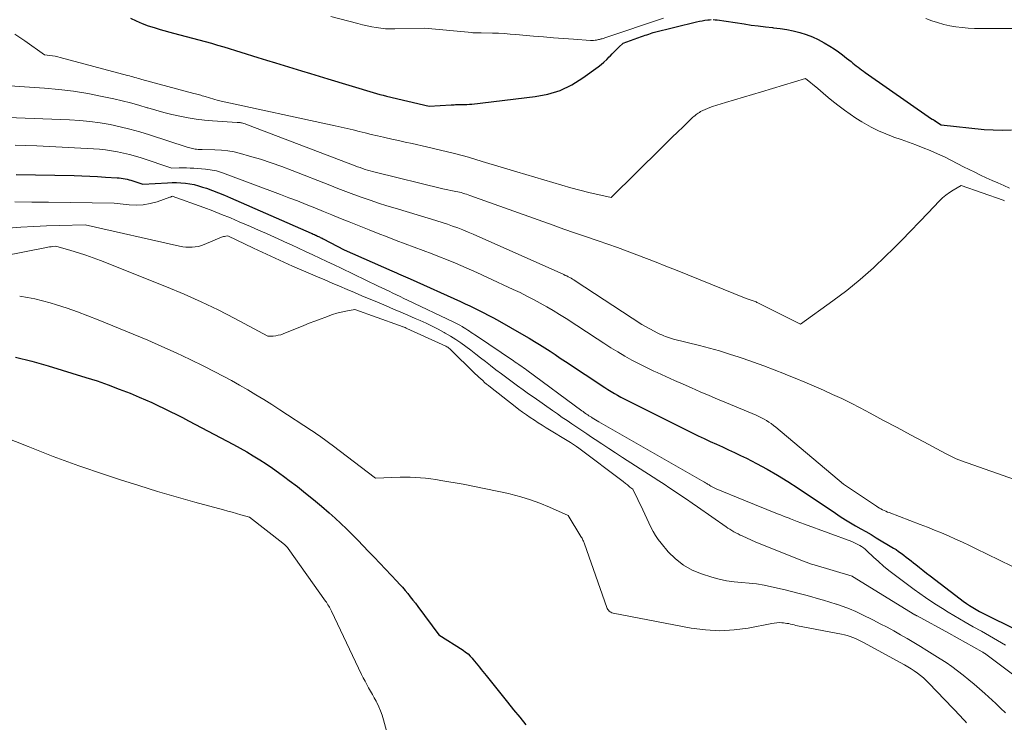
# Model space of a CAD drawing. Units: feet. Extents: x 1184172 to 1191257, y 7091370 to 7098870.
# Drawn here: x 1187163 to 1187274, y 7095903 to 7095982 of the extents above; entities that cross this region are included whole.
import ezdxf

# ---------------------------------------------------------------- set-up
doc = ezdxf.new("R2010")
doc.units = ezdxf.units.FT
doc.header["$MEASUREMENT"] = 0
doc.layers.add('Level 44', color=7, linetype='Continuous', lineweight=0)
doc.layers.add('Level 45', color=7, linetype='Continuous', lineweight=0)

msp = doc.modelspace()

# ---------------------------------------------------------------- linework, layer by layer
at = {"layer": 'Level 44', "color": 32, "linetype": 'Continuous', "lineweight": 30, "flags": 128}
for points, elevation in [([(1187175.86, 7095982.25), (1187176.5, 7095981.95), (1187177.16, 7095981.67), (1187177.83, 7095981.42), (1187178.51, 7095981.2), (1187179.19, 7095981), (1187180.69, 7095980.59), (1187181.4, 7095980.41), (1187182.1, 7095980.22), (1187182.81, 7095980.03), (1187183.52, 7095979.84), (1187184.22, 7095979.64), (1187184.93, 7095979.45), (1187185.63, 7095979.24), (1187186.33, 7095979.03), (1187190.16, 7095977.86), (1187191.14, 7095977.56), (1187192.12, 7095977.26), (1187193.1, 7095976.96), (1187194.08, 7095976.66), (1187195.07, 7095976.36), (1187196.05, 7095976.06), (1187197.03, 7095975.76), (1187198.01, 7095975.46), (1187203.09, 7095973.92), (1187203.47, 7095973.81), (1187203.85, 7095973.71), (1187204.23, 7095973.61), (1187204.62, 7095973.51), (1187209.41, 7095972.37), (1187211.88, 7095972.52), (1187211.99, 7095972.53), (1187212.11, 7095972.54), (1187212.22, 7095972.55), (1187212.34, 7095972.56), (1187212.45, 7095972.56), (1187212.57, 7095972.57), (1187212.68, 7095972.57), (1187212.8, 7095972.57), (1187213.1, 7095972.56), (1187213.37, 7095972.57), (1187213.64, 7095972.57), (1187213.91, 7095972.59), (1187214.18, 7095972.62), (1187221.31, 7095973.46), (1187222.74, 7095973.74), (1187224.12, 7095974.16), (1187225.42, 7095974.78), (1187226.66, 7095975.55), (1187228.38, 7095976.8), (1187228.71, 7095977.06), (1187229.03, 7095977.33), (1187229.34, 7095977.61), (1187229.63, 7095977.91), (1187229.73, 7095978.01), (1187229.96, 7095978.26), (1187230.21, 7095978.51), (1187230.45, 7095978.75), (1187230.7, 7095978.99), (1187231.2, 7095979.47), (1187233.26, 7095980.2), (1187233.46, 7095980.28), (1187233.66, 7095980.35), (1187233.86, 7095980.41), (1187234.06, 7095980.48), (1187234.43, 7095980.61), (1187234.54, 7095980.64), (1187239.44, 7095981.86), (1187239.75, 7095981.92), (1187240.06, 7095981.98), (1187240.37, 7095982.03), (1187240.68, 7095982.07), (1187240.87, 7095982.08), (1187241.09, 7095982.1)], 2350), ([(1187241.31, 7095982.1), (1187241.53, 7095982.08), (1187241.75, 7095982.06), (1187244.77, 7095981.61), (1187245.57, 7095981.49), (1187246.37, 7095981.39), (1187247.17, 7095981.29), (1187247.97, 7095981.2), (1187248.08, 7095981.19), (1187248.83, 7095981.1), (1187249.57, 7095980.98), (1187250.3, 7095980.83), (1187251.03, 7095980.66), (1187251.75, 7095980.44), (1187252.44, 7095980.18), (1187253.11, 7095979.86), (1187253.77, 7095979.49), (1187254.39, 7095979.11), (1187254.88, 7095978.81), (1187255.36, 7095978.48), (1187255.82, 7095978.14), (1187256.28, 7095977.79), (1187256.79, 7095977.38), (1187256.99, 7095977.22), (1187257.18, 7095977.07), (1187257.37, 7095976.92), (1187257.57, 7095976.77), (1187257.77, 7095976.62), (1187257.97, 7095976.47), (1187258.17, 7095976.32), (1187258.37, 7095976.18), (1187265.83, 7095970.95), (1187265.85, 7095970.94), (1187265.86, 7095970.93), (1187265.88, 7095970.92), (1187265.89, 7095970.92), (1187265.96, 7095970.89), (1187265.98, 7095970.88), (1187265.99, 7095970.87), (1187266.01, 7095970.87), (1187266.03, 7095970.86), (1187266.1, 7095970.83), (1187266.12, 7095970.82), (1187266.14, 7095970.81), (1187266.15, 7095970.8), (1187266.17, 7095970.79), (1187266.91, 7095970.3), (1187271.74, 7095969.78), (1187272.76, 7095969.71), (1187273.78, 7095969.68), (1187274.8, 7095969.74)], 2350), ([(1187163, 7095964.72), (1187169.52, 7095964.59), (1187170.4, 7095964.56), (1187171.28, 7095964.53), (1187172.16, 7095964.49), (1187173.04, 7095964.43), (1187174.35, 7095964.34), (1187174.58, 7095964.32), (1187174.8, 7095964.3), (1187175.02, 7095964.26), (1187175.25, 7095964.22), (1187175.47, 7095964.17), (1187175.69, 7095964.12), (1187175.9, 7095964.06), (1187176.12, 7095963.99), (1187177.25, 7095963.62), (1187180.02, 7095963.79), (1187180.52, 7095963.81), (1187181.02, 7095963.81), (1187181.52, 7095963.78), (1187182.01, 7095963.74), (1187182.51, 7095963.67), (1187182.99, 7095963.58), (1187183.47, 7095963.45), (1187183.95, 7095963.3), (1187184.38, 7095963.16), (1187185.07, 7095962.91), (1187185.75, 7095962.65), (1187186.42, 7095962.38), (1187187.09, 7095962.1), (1187196.13, 7095958.13), (1187196.25, 7095958.07), (1187196.37, 7095958.02), (1187196.5, 7095957.97), (1187196.62, 7095957.91), (1187196.65, 7095957.9), (1187196.75, 7095957.85), (1187196.86, 7095957.8), (1187196.96, 7095957.75), (1187197.07, 7095957.7), (1187197.17, 7095957.65), (1187197.28, 7095957.6), (1187197.38, 7095957.55), (1187197.49, 7095957.49), (1187199.85, 7095956.27), (1187205.19, 7095953.9), (1187205.45, 7095953.79), (1187205.71, 7095953.67), (1187205.97, 7095953.56), (1187206.23, 7095953.45), (1187206.49, 7095953.33), (1187206.75, 7095953.22), (1187207.01, 7095953.1), (1187207.27, 7095952.99), (1187212.92, 7095950.45), (1187213.44, 7095950.21), (1187213.97, 7095949.97), (1187214.49, 7095949.72), (1187215.01, 7095949.46), (1187215.52, 7095949.2), (1187216.03, 7095948.93), (1187216.54, 7095948.66), (1187217.04, 7095948.38), (1187220.02, 7095946.68), (1187220.62, 7095946.34), (1187221.21, 7095945.98), (1187221.8, 7095945.62), (1187222.39, 7095945.25), (1187222.97, 7095944.87), (1187223.55, 7095944.49), (1187224.12, 7095944.11), (1187224.7, 7095943.73), (1187229.13, 7095940.8), (1187229.48, 7095940.57), (1187229.84, 7095940.35), (1187230.2, 7095940.14), (1187230.56, 7095939.93), (1187230.93, 7095939.73), (1187231.29, 7095939.53), (1187231.67, 7095939.34), (1187232.04, 7095939.15), (1187239.62, 7095935.39), (1187240.3, 7095935.06), (1187240.97, 7095934.74), (1187241.66, 7095934.43), (1187242.34, 7095934.13), (1187243.03, 7095933.82), (1187243.71, 7095933.51), (1187244.38, 7095933.18), (1187245.05, 7095932.85), (1187246.15, 7095932.28), (1187247.35, 7095931.63), (1187248.54, 7095930.95), (1187249.7, 7095930.24), (1187250.85, 7095929.49), (1187255.02, 7095926.68), (1187255.58, 7095926.31), (1187256.15, 7095925.96), (1187256.72, 7095925.61), (1187257.3, 7095925.28), (1187257.88, 7095924.95), (1187258.46, 7095924.62), (1187259.03, 7095924.28), (1187259.61, 7095923.94), (1187261.54, 7095922.78), (1187261.84, 7095922.6), (1187262.13, 7095922.4), (1187262.42, 7095922.2), (1187262.7, 7095921.99), (1187262.97, 7095921.77), (1187263.25, 7095921.56), (1187263.52, 7095921.34), (1187263.8, 7095921.12), (1187264.05, 7095920.92), (1187264.46, 7095920.6), (1187264.86, 7095920.29), (1187265.27, 7095919.97), (1187265.67, 7095919.66), (1187269.04, 7095917.08), (1187269.39, 7095916.82), (1187269.74, 7095916.57), (1187270.1, 7095916.33), (1187270.47, 7095916.1), (1187270.84, 7095915.88), (1187271.22, 7095915.67), (1187271.6, 7095915.47), (1187271.98, 7095915.27), (1187278.19, 7095912.22)], 2360), ([(1187162.93, 7095944.21), (1187164.77, 7095943.76), (1187166.6, 7095943.24), (1187170.85, 7095941.94), (1187172.11, 7095941.53), (1187173.35, 7095941.1), (1187174.58, 7095940.63), (1187175.8, 7095940.15), (1187176.81, 7095939.72), (1187177.52, 7095939.42), (1187178.23, 7095939.11), (1187178.93, 7095938.79), (1187179.62, 7095938.46), (1187180.31, 7095938.12), (1187181, 7095937.77), (1187181.69, 7095937.42), (1187182.37, 7095937.06), (1187187.42, 7095934.4), (1187188.17, 7095933.99), (1187188.91, 7095933.57), (1187189.64, 7095933.14), (1187190.37, 7095932.69), (1187191.09, 7095932.22), (1187191.8, 7095931.74), (1187192.49, 7095931.25), (1187193.18, 7095930.75), (1187193.68, 7095930.37), (1187194.6, 7095929.67), (1187195.51, 7095928.95), (1187196.41, 7095928.21), (1187197.3, 7095927.46), (1187198.16, 7095926.72), (1187198.82, 7095926.13), (1187199.48, 7095925.54), (1187200.12, 7095924.92), (1187200.75, 7095924.3), (1187201.37, 7095923.67), (1187201.98, 7095923.04), (1187202.6, 7095922.4), (1187203.21, 7095921.76), (1187205.77, 7095919.06), (1187206.08, 7095918.72), (1187206.39, 7095918.37), (1187206.7, 7095918.02), (1187206.99, 7095917.67), (1187207.28, 7095917.31), (1187207.57, 7095916.94), (1187207.86, 7095916.58), (1187208.14, 7095916.21), (1187210.5, 7095913.05), (1187213.2, 7095911.31), (1187213.49, 7095911.1), (1187213.76, 7095910.89), (1187214.01, 7095910.65), (1187214.24, 7095910.4), (1187214.31, 7095910.32), (1187214.5, 7095910.09), (1187214.69, 7095909.86), (1187214.87, 7095909.63), (1187215.06, 7095909.39), (1187215.24, 7095909.16), (1187215.42, 7095908.92), (1187215.61, 7095908.69), (1187215.79, 7095908.46), (1187218.19, 7095905.48), (1187218.88, 7095904.63), (1187219.57, 7095903.78), (1187220.26, 7095902.93)], 2370)]:
    msp.add_lwpolyline(points, dxfattribs=dict(at, elevation=elevation))
at = {"layer": 'Level 45', "color": 32, "linetype": 'Continuous', "lineweight": 0, "flags": 128}
for points, elevation in [([(1187198.35, 7095982.44), (1187201.39, 7095981.66), (1187201.91, 7095981.53), (1187202.42, 7095981.41), (1187202.94, 7095981.3), (1187203.46, 7095981.21), (1187203.98, 7095981.13), (1187204.5, 7095981.07), (1187205.03, 7095981.05), (1187205.55, 7095981.05), (1187208.87, 7095981.15), (1187214.18, 7095980.64), (1187214.31, 7095980.63), (1187214.44, 7095980.62), (1187214.57, 7095980.61), (1187214.7, 7095980.61), (1187214.84, 7095980.6), (1187214.97, 7095980.6), (1187215.1, 7095980.6), (1187215.23, 7095980.6), (1187216.5, 7095980.57), (1187217.17, 7095980.56), (1187217.83, 7095980.53), (1187218.49, 7095980.48), (1187219.15, 7095980.43), (1187221.11, 7095980.26), (1187222.23, 7095980.16), (1187223.36, 7095980.07), (1187224.48, 7095979.98), (1187225.61, 7095979.9), (1187227.52, 7095979.77), (1187227.69, 7095979.77), (1187227.86, 7095979.77), (1187228.03, 7095979.79), (1187228.19, 7095979.81), (1187228.4, 7095979.85), (1187228.47, 7095979.86), (1187228.53, 7095979.87), (1187228.59, 7095979.89), (1187228.65, 7095979.91), (1187228.73, 7095979.93), (1187228.83, 7095979.96), (1187228.93, 7095979.99), (1187229.04, 7095980.02), (1187229.14, 7095980.06), (1187235.73, 7095982.28)], 2348), ([(1187265.19, 7095982.21), (1187265.85, 7095981.97), (1187266.51, 7095981.76), (1187267.19, 7095981.57), (1187267.87, 7095981.41), (1187268.55, 7095981.29), (1187269.25, 7095981.2), (1187269.94, 7095981.14), (1187270.64, 7095981.12), (1187274.87, 7095981.09)], 2348), ([(1187162.87, 7095980.47), (1187163.98, 7095979.71), (1187166.19, 7095978.16), (1187166.79, 7095978.08), (1187167.08, 7095978.03), (1187167.38, 7095977.98), (1187167.67, 7095977.91), (1187167.96, 7095977.84), (1187175.53, 7095975.83), (1187175.72, 7095975.77), (1187175.92, 7095975.72), (1187176.12, 7095975.67), (1187176.32, 7095975.61), (1187176.52, 7095975.55), (1187176.72, 7095975.5), (1187176.91, 7095975.44), (1187177.11, 7095975.39), (1187182.98, 7095973.81), (1187183.14, 7095973.77), (1187183.29, 7095973.73), (1187183.45, 7095973.69), (1187183.6, 7095973.64), (1187183.76, 7095973.6), (1187183.91, 7095973.56), (1187184.07, 7095973.51), (1187184.22, 7095973.46), (1187185.7, 7095973.01), (1187198.84, 7095970.18), (1187199.52, 7095970.03), (1187200.19, 7095969.88), (1187200.87, 7095969.72), (1187201.55, 7095969.55), (1187202.22, 7095969.38), (1187202.9, 7095969.22), (1187203.58, 7095969.06), (1187204.25, 7095968.9), (1187204.42, 7095968.86), (1187205.19, 7095968.69), (1187205.95, 7095968.52), (1187206.71, 7095968.35), (1187207.48, 7095968.18), (1187209.11, 7095967.81), (1187210.68, 7095967.45), (1187212.25, 7095967.06), (1187213.81, 7095966.64), (1187215.36, 7095966.19), (1187219.26, 7095965.03), (1187220.27, 7095964.73), (1187221.28, 7095964.43), (1187222.28, 7095964.12), (1187223.29, 7095963.81), (1187224.3, 7095963.51), (1187225.31, 7095963.22), (1187226.33, 7095962.96), (1187227.35, 7095962.71), (1187229.83, 7095962.14), (1187235.48, 7095967.71), (1187236.09, 7095968.3), (1187236.69, 7095968.89), (1187237.3, 7095969.48), (1187237.91, 7095970.07), (1187238.91, 7095971.02), (1187239.03, 7095971.13), (1187239.14, 7095971.23), (1187239.26, 7095971.33), (1187239.38, 7095971.43), (1187239.5, 7095971.53), (1187239.62, 7095971.61), (1187239.75, 7095971.69), (1187239.89, 7095971.77), (1187240.13, 7095971.89), (1187240.4, 7095972.02), (1187240.66, 7095972.14), (1187240.94, 7095972.24), (1187241.21, 7095972.33), (1187242.67, 7095972.78), (1187243.68, 7095973.08), (1187244.69, 7095973.39), (1187245.7, 7095973.69), (1187246.71, 7095974), (1187251.68, 7095975.5), (1187253.04, 7095974.35), (1187253.64, 7095973.86), (1187254.23, 7095973.36), (1187254.83, 7095972.88), (1187255.44, 7095972.39), (1187256.05, 7095971.92), (1187256.68, 7095971.47), (1187257.32, 7095971.04), (1187257.98, 7095970.63), (1187258.27, 7095970.46), (1187259.06, 7095970.02), (1187259.86, 7095969.62), (1187260.69, 7095969.26), (1187261.53, 7095968.94), (1187261.58, 7095968.92), (1187262.41, 7095968.63), (1187263.23, 7095968.33), (1187264.05, 7095968.03), (1187264.87, 7095967.72), (1187265.68, 7095967.39), (1187266.48, 7095967.05), (1187267.27, 7095966.68), (1187268.06, 7095966.29), (1187269.41, 7095965.59), (1187270.05, 7095965.27), (1187270.69, 7095964.96), (1187271.33, 7095964.65), (1187271.98, 7095964.35), (1187272.63, 7095964.05), (1187273.28, 7095963.76), (1187273.93, 7095963.47), (1187274.58, 7095963.18)], 2352), ([(1187161.12, 7095974.75), (1187166.18, 7095974.4), (1187167.81, 7095974.25), (1187169.44, 7095974.06), (1187171.05, 7095973.79), (1187172.66, 7095973.47), (1187173.97, 7095973.19), (1187174.91, 7095972.97), (1187175.85, 7095972.74), (1187176.79, 7095972.48), (1187177.72, 7095972.21), (1187177.79, 7095972.19), (1187178.68, 7095971.93), (1187179.58, 7095971.68), (1187180.48, 7095971.46), (1187181.39, 7095971.25), (1187182.31, 7095971.07), (1187183.22, 7095970.92), (1187184.15, 7095970.82), (1187185.07, 7095970.73), (1187187.84, 7095970.55), (1187188.01, 7095970.55), (1187188.09, 7095970.55), (1187188.17, 7095970.54), (1187188.25, 7095970.52), (1187188.33, 7095970.5), (1187188.45, 7095970.47), (1187188.59, 7095970.43), (1187188.73, 7095970.39), (1187188.86, 7095970.34), (1187189, 7095970.29), (1187201.09, 7095965.68), (1187201.36, 7095965.58), (1187201.64, 7095965.48), (1187201.92, 7095965.38), (1187202.2, 7095965.29), (1187202.48, 7095965.2), (1187202.77, 7095965.12), (1187203.05, 7095965.04), (1187203.34, 7095964.97), (1187210.93, 7095963.12), (1187212.4, 7095962.82), (1187212.6, 7095962.78), (1187212.8, 7095962.73), (1187212.99, 7095962.68), (1187213.19, 7095962.62), (1187213.39, 7095962.56), (1187213.58, 7095962.5), (1187213.78, 7095962.43), (1187213.97, 7095962.37), (1187223.33, 7095959.01), (1187224.53, 7095958.58), (1187225.73, 7095958.16), (1187226.94, 7095957.74), (1187228.15, 7095957.33), (1187228.37, 7095957.26), (1187229.47, 7095956.88), (1187230.56, 7095956.5), (1187231.65, 7095956.1), (1187232.74, 7095955.7), (1187233.82, 7095955.28), (1187234.9, 7095954.86), (1187235.98, 7095954.44), (1187237.06, 7095954.01), (1187245.02, 7095950.8), (1187245.13, 7095950.75), (1187245.24, 7095950.71), (1187245.35, 7095950.67), (1187245.46, 7095950.64), (1187245.57, 7095950.6), (1187245.68, 7095950.56), (1187245.79, 7095950.52), (1187245.9, 7095950.48), (1187246.01, 7095950.44), (1187246.11, 7095950.4), (1187246.22, 7095950.35), (1187246.32, 7095950.3), (1187251.09, 7095947.9), (1187254.74, 7095950.52), (1187256.3, 7095951.7), (1187257.82, 7095952.93), (1187259.29, 7095954.23), (1187260.71, 7095955.57), (1187261.49, 7095956.34), (1187262.49, 7095957.35), (1187263.48, 7095958.36), (1187264.47, 7095959.38), (1187265.45, 7095960.4), (1187266.7, 7095961.73), (1187267.06, 7095962.08), (1187267.44, 7095962.41), (1187267.85, 7095962.7), (1187268.27, 7095962.97), (1187269.15, 7095963.47), (1187273.86, 7095961.82), (1187273.95, 7095961.78), (1187274.04, 7095961.75)], 2354), ([(1187156.05, 7095971.34), (1187169.01, 7095970.85), (1187170.15, 7095970.78), (1187171.29, 7095970.67), (1187172.43, 7095970.51), (1187173.55, 7095970.31), (1187174.67, 7095970.07), (1187175.79, 7095969.8), (1187176.89, 7095969.49), (1187177.99, 7095969.16), (1187182.2, 7095967.79), (1187182.35, 7095967.75), (1187182.5, 7095967.7), (1187182.66, 7095967.66), (1187182.81, 7095967.62), (1187182.97, 7095967.59), (1187183.12, 7095967.56), (1187183.28, 7095967.54), (1187183.44, 7095967.53), (1187183.89, 7095967.5), (1187185.34, 7095967.48), (1187186.07, 7095967.45), (1187186.78, 7095967.37), (1187187.49, 7095967.24), (1187188.19, 7095967.07), (1187189.23, 7095966.78), (1187190.44, 7095966.42), (1187191.64, 7095966.04), (1187192.83, 7095965.62), (1187194.01, 7095965.17), (1187198.23, 7095963.5), (1187199.13, 7095963.15), (1187200.04, 7095962.8), (1187200.95, 7095962.47), (1187201.87, 7095962.14), (1187202.78, 7095961.82), (1187203.71, 7095961.51), (1187204.63, 7095961.21), (1187205.56, 7095960.93), (1187209.67, 7095959.71), (1187210.26, 7095959.52), (1187210.85, 7095959.34), (1187211.44, 7095959.14), (1187212.03, 7095958.93), (1187212.61, 7095958.71), (1187213.19, 7095958.49), (1187213.76, 7095958.25), (1187214.33, 7095958.01), (1187224.53, 7095953.47), (1187224.69, 7095953.39), (1187224.86, 7095953.32), (1187225.02, 7095953.23), (1187225.18, 7095953.15), (1187225.34, 7095953.06), (1187225.5, 7095952.97), (1187225.66, 7095952.87), (1187225.81, 7095952.78), (1187233.3, 7095947.86), (1187235.1, 7095946.9), (1187235.31, 7095946.8), (1187235.52, 7095946.7), (1187235.74, 7095946.61), (1187235.96, 7095946.52), (1187236.18, 7095946.44), (1187236.41, 7095946.37), (1187236.63, 7095946.31), (1187236.86, 7095946.24), (1187239.75, 7095945.51), (1187240.88, 7095945.22), (1187242, 7095944.9), (1187243.12, 7095944.56), (1187244.22, 7095944.2), (1187244.68, 7095944.04), (1187245.84, 7095943.64), (1187247, 7095943.22), (1187248.15, 7095942.79), (1187249.3, 7095942.33), (1187249.46, 7095942.27), (1187250.52, 7095941.84), (1187251.58, 7095941.4), (1187252.63, 7095940.95), (1187253.68, 7095940.5), (1187254.72, 7095940.03), (1187255.76, 7095939.55), (1187256.78, 7095939.04), (1187257.8, 7095938.51), (1187258.93, 7095937.91), (1187260.44, 7095937.11), (1187261.95, 7095936.3), (1187263.46, 7095935.49), (1187264.97, 7095934.69), (1187267.41, 7095933.38), (1187267.7, 7095933.23), (1187267.99, 7095933.08), (1187268.29, 7095932.94), (1187268.59, 7095932.81), (1187268.89, 7095932.69), (1187269.19, 7095932.57), (1187269.5, 7095932.46), (1187269.81, 7095932.35), (1187277.17, 7095929.76)], 2356), ([(1187162.88, 7095968.02), (1187164.11, 7095967.98), (1187165.34, 7095967.93), (1187171.68, 7095967.6), (1187172.37, 7095967.55), (1187173.05, 7095967.48), (1187173.73, 7095967.38), (1187174.4, 7095967.27), (1187175.07, 7095967.12), (1187175.74, 7095966.96), (1187176.4, 7095966.77), (1187177.05, 7095966.57), (1187180.5, 7095965.44), (1187181.32, 7095965.46), (1187181.73, 7095965.46), (1187182.14, 7095965.46), (1187182.54, 7095965.44), (1187182.95, 7095965.41), (1187184.29, 7095965.3), (1187184.53, 7095965.28), (1187184.78, 7095965.25), (1187185.01, 7095965.21), (1187185.25, 7095965.17), (1187185.49, 7095965.11), (1187185.72, 7095965.05), (1187185.95, 7095964.98), (1187186.18, 7095964.9), (1187192.68, 7095962.48), (1187193.65, 7095962.11), (1187194.62, 7095961.74), (1187195.59, 7095961.35), (1187196.55, 7095960.96), (1187197.51, 7095960.56), (1187198.47, 7095960.17), (1187199.43, 7095959.78), (1187200.4, 7095959.39), (1187202.66, 7095958.49), (1187203.67, 7095958.09), (1187204.68, 7095957.7), (1187205.69, 7095957.32), (1187206.71, 7095956.94), (1187207.73, 7095956.57), (1187208.74, 7095956.19), (1187209.75, 7095955.79), (1187210.76, 7095955.39), (1187211.17, 7095955.23), (1187212.37, 7095954.74), (1187213.57, 7095954.23), (1187214.76, 7095953.7), (1187215.94, 7095953.16), (1187218.85, 7095951.81), (1187219.61, 7095951.45), (1187220.37, 7095951.07), (1187221.12, 7095950.68), (1187221.87, 7095950.28), (1187222.6, 7095949.86), (1187223.33, 7095949.44), (1187224.05, 7095948.99), (1187224.77, 7095948.54), (1187228.25, 7095946.26), (1187229.02, 7095945.76), (1187229.8, 7095945.27), (1187230.59, 7095944.8), (1187231.38, 7095944.33), (1187232.18, 7095943.88), (1187232.99, 7095943.45), (1187233.81, 7095943.04), (1187234.64, 7095942.65), (1187235.01, 7095942.48), (1187235.98, 7095942.04), (1187236.94, 7095941.6), (1187237.91, 7095941.17), (1187238.88, 7095940.75), (1187239.85, 7095940.33), (1187240.83, 7095939.91), (1187241.8, 7095939.5), (1187242.78, 7095939.09), (1187246.14, 7095937.68), (1187246.44, 7095937.55), (1187246.72, 7095937.41), (1187247.01, 7095937.26), (1187247.28, 7095937.1), (1187247.55, 7095936.92), (1187247.82, 7095936.74), (1187248.07, 7095936.55), (1187248.32, 7095936.35), (1187255.95, 7095929.93), (1187259.63, 7095927.48), (1187259.8, 7095927.37), (1187259.97, 7095927.27), (1187260.14, 7095927.17), (1187260.32, 7095927.07), (1187260.5, 7095926.98), (1187260.68, 7095926.9), (1187260.87, 7095926.82), (1187261.06, 7095926.75), (1187264.56, 7095925.43), (1187265.36, 7095925.12), (1187266.16, 7095924.8), (1187266.95, 7095924.47), (1187267.74, 7095924.13), (1187268.52, 7095923.78), (1187269.3, 7095923.43), (1187270.08, 7095923.06), (1187270.85, 7095922.69), (1187272.07, 7095922.09), (1187273.45, 7095921.42), (1187274.83, 7095920.76)], 2358), ([(1187162.87, 7095961.64), (1187164.76, 7095961.62), (1187166.65, 7095961.6), (1187174, 7095961.5), (1187175.71, 7095961.31), (1187176.51, 7095961.27), (1187177.29, 7095961.31), (1187178.07, 7095961.44), (1187178.83, 7095961.65), (1187180.26, 7095962.15), (1187180.3, 7095962.16), (1187180.35, 7095962.18), (1187180.4, 7095962.21), (1187180.44, 7095962.23), (1187180.53, 7095962.28), (1187184.07, 7095961), (1187185.08, 7095960.62), (1187186.08, 7095960.24), (1187187.08, 7095959.83), (1187188.07, 7095959.41), (1187189.34, 7095958.86), (1187190.24, 7095958.46), (1187191.14, 7095958.07), (1187192.04, 7095957.66), (1187192.94, 7095957.25), (1187193.13, 7095957.17), (1187193.93, 7095956.8), (1187194.72, 7095956.43), (1187195.52, 7095956.07), (1187196.32, 7095955.7), (1187197.12, 7095955.33), (1187197.91, 7095954.96), (1187198.71, 7095954.58), (1187199.5, 7095954.2), (1187203.65, 7095952.19), (1187204.07, 7095952), (1187204.48, 7095951.8), (1187204.89, 7095951.6), (1187205.3, 7095951.4), (1187205.72, 7095951.21), (1187206.13, 7095951.01), (1187206.54, 7095950.81), (1187206.95, 7095950.62), (1187212.17, 7095948.13), (1187212.4, 7095948.02), (1187212.63, 7095947.9), (1187212.86, 7095947.78), (1187213.09, 7095947.65), (1187213.13, 7095947.62), (1187213.33, 7095947.5), (1187213.53, 7095947.37), (1187213.73, 7095947.25), (1187213.92, 7095947.12), (1187214.12, 7095946.98), (1187214.31, 7095946.85), (1187214.51, 7095946.72), (1187214.7, 7095946.59), (1187218.88, 7095943.79), (1187219.07, 7095943.66), (1187219.26, 7095943.53), (1187219.45, 7095943.4), (1187219.63, 7095943.27), (1187219.82, 7095943.14), (1187220.01, 7095943.01), (1187220.19, 7095942.88), (1187220.38, 7095942.74), (1187226.56, 7095938.18), (1187226.69, 7095938.09), (1187226.82, 7095938), (1187226.95, 7095937.9), (1187227.08, 7095937.81), (1187227.22, 7095937.72), (1187227.35, 7095937.63), (1187227.48, 7095937.54), (1187227.62, 7095937.46), (1187227.71, 7095937.39), (1187227.9, 7095937.28), (1187228.08, 7095937.17), (1187228.27, 7095937.06), (1187228.45, 7095936.95), (1187240.26, 7095930.21), (1187240.34, 7095930.16), (1187240.42, 7095930.11), (1187240.5, 7095930.06), (1187240.59, 7095930.01), (1187240.67, 7095929.96), (1187240.75, 7095929.91), (1187240.83, 7095929.86), (1187240.91, 7095929.81), (1187241.03, 7095929.74), (1187241.17, 7095929.66), (1187241.32, 7095929.58), (1187241.47, 7095929.51), (1187241.62, 7095929.44), (1187244.73, 7095928.16), (1187248.54, 7095926.63), (1187248.86, 7095926.5), (1187249.18, 7095926.37), (1187249.5, 7095926.25), (1187249.82, 7095926.12), (1187249.97, 7095926.06), (1187250.36, 7095925.9), (1187250.75, 7095925.75), (1187251.15, 7095925.6), (1187251.54, 7095925.45), (1187256.87, 7095923.5), (1187257.1, 7095923.4), (1187257.32, 7095923.3), (1187257.54, 7095923.19), (1187257.76, 7095923.07), (1187257.97, 7095922.94), (1187258.17, 7095922.8), (1187258.36, 7095922.64), (1187258.55, 7095922.48), (1187259.3, 7095921.76), (1187259.86, 7095921.25), (1187260.44, 7095920.74), (1187261.03, 7095920.26), (1187261.64, 7095919.79), (1187263.28, 7095918.56), (1187263.89, 7095918.11), (1187264.51, 7095917.67), (1187265.13, 7095917.24), (1187265.76, 7095916.81), (1187266.4, 7095916.39), (1187267.04, 7095915.99), (1187267.69, 7095915.59), (1187268.34, 7095915.2), (1187269.61, 7095914.47), (1187270.51, 7095913.95), (1187271.42, 7095913.43), (1187272.32, 7095912.92), (1187273.23, 7095912.41), (1187274.13, 7095911.89)], 2362), ([(1187162.1, 7095958.7), (1187163.54, 7095958.8), (1187164.98, 7095958.88), (1187166.42, 7095958.94), (1187167.86, 7095958.99), (1187170.74, 7095959.07), (1187181.36, 7095956.68), (1187181.71, 7095956.61), (1187182.06, 7095956.57), (1187182.42, 7095956.55), (1187182.77, 7095956.55), (1187183.12, 7095956.58), (1187183.47, 7095956.64), (1187183.81, 7095956.73), (1187184.14, 7095956.85), (1187186.07, 7095957.66), (1187186.19, 7095957.7), (1187186.3, 7095957.74), (1187186.42, 7095957.77), (1187186.54, 7095957.79), (1187186.79, 7095957.83), (1187189.68, 7095956.44), (1187191.13, 7095955.76), (1187192.59, 7095955.08), (1187194.06, 7095954.43), (1187195.53, 7095953.79), (1187196.85, 7095953.22), (1187197.68, 7095952.87), (1187198.51, 7095952.51), (1187199.34, 7095952.16), (1187200.17, 7095951.81), (1187201.01, 7095951.45), (1187201.84, 7095951.1), (1187202.67, 7095950.75), (1187203.51, 7095950.4), (1187204.56, 7095949.96), (1187205.38, 7095949.61), (1187206.2, 7095949.26), (1187207.01, 7095948.91), (1187207.83, 7095948.56), (1187208.37, 7095948.32), (1187209.06, 7095948.01), (1187209.75, 7095947.69), (1187210.42, 7095947.34), (1187211.09, 7095946.98), (1187211.2, 7095946.91), (1187211.8, 7095946.56), (1187212.38, 7095946.19), (1187212.96, 7095945.8), (1187213.52, 7095945.4), (1187214.07, 7095944.98), (1187214.63, 7095944.56), (1187215.18, 7095944.13), (1187215.73, 7095943.71), (1187216.3, 7095943.26), (1187216.9, 7095942.8), (1187217.51, 7095942.34), (1187218.11, 7095941.88), (1187218.72, 7095941.43), (1187219.33, 7095940.98), (1187219.95, 7095940.54), (1187220.57, 7095940.1), (1187221.18, 7095939.66), (1187223.26, 7095938.2), (1187223.8, 7095937.83), (1187224.34, 7095937.45), (1187224.89, 7095937.08), (1187225.44, 7095936.71), (1187225.99, 7095936.35), (1187226.54, 7095935.98), (1187227.09, 7095935.61), (1187227.64, 7095935.24), (1187228.06, 7095934.97), (1187228.81, 7095934.46), (1187229.57, 7095933.96), (1187230.34, 7095933.46), (1187231.1, 7095932.96), (1187234.55, 7095930.75), (1187235.18, 7095930.34), (1187235.81, 7095929.93), (1187236.43, 7095929.51), (1187237.06, 7095929.09), (1187237.68, 7095928.67), (1187238.3, 7095928.25), (1187238.92, 7095927.82), (1187239.54, 7095927.39), (1187242.74, 7095925.17), (1187242.96, 7095925.02), (1187243.18, 7095924.88), (1187243.4, 7095924.74), (1187243.63, 7095924.61), (1187243.86, 7095924.48), (1187244.09, 7095924.36), (1187244.33, 7095924.24), (1187244.56, 7095924.13), (1187246.1, 7095923.42), (1187251.45, 7095921.3), (1187251.75, 7095921.18), (1187252.05, 7095921.07), (1187252.35, 7095920.97), (1187252.65, 7095920.88), (1187256.9, 7095919.62), (1187256.95, 7095919.59), (1187263.95, 7095915.29), (1187263.97, 7095915.28), (1187263.99, 7095915.27), (1187264.01, 7095915.26), (1187264.03, 7095915.24), (1187264.12, 7095915.2), (1187264.14, 7095915.19), (1187264.16, 7095915.17), (1187264.18, 7095915.16), (1187264.2, 7095915.15), (1187267.76, 7095913.21), (1187271.52, 7095911.12), (1187271.57, 7095911.09), (1187271.63, 7095911.06), (1187271.68, 7095911.02), (1187271.73, 7095910.99), (1187271.78, 7095910.96), (1187271.83, 7095910.93), (1187271.88, 7095910.89), (1187271.93, 7095910.85), (1187275.96, 7095907.85)], 2364), ([(1187158.95, 7095955.06), (1187166.4, 7095956.52), (1187166.58, 7095956.55), (1187166.76, 7095956.58), (1187166.94, 7095956.6), (1187167.12, 7095956.62), (1187167.48, 7095956.65), (1187169.16, 7095956.17), (1187170, 7095955.91), (1187170.83, 7095955.64), (1187171.65, 7095955.35), (1187172.47, 7095955.04), (1187179.91, 7095952.1), (1187181.86, 7095951.29), (1187183.79, 7095950.43), (1187185.69, 7095949.51), (1187187.56, 7095948.55), (1187191.29, 7095946.55), (1187191.87, 7095946.58), (1187192.16, 7095946.61), (1187192.44, 7095946.66), (1187192.72, 7095946.73), (1187193, 7095946.83), (1187195.32, 7095947.76), (1187195.93, 7095948.01), (1187196.55, 7095948.25), (1187197.17, 7095948.48), (1187197.79, 7095948.71), (1187198.07, 7095948.82), (1187198.55, 7095948.98), (1187199.04, 7095949.13), (1187199.53, 7095949.26), (1187200.03, 7095949.36), (1187201.04, 7095949.56), (1187206.08, 7095947.75), (1187206.17, 7095947.72), (1187206.26, 7095947.68), (1187206.35, 7095947.65), (1187206.44, 7095947.61), (1187206.48, 7095947.6), (1187206.59, 7095947.56), (1187206.69, 7095947.52), (1187206.8, 7095947.47), (1187206.9, 7095947.42), (1187211.27, 7095945.45), (1187211.39, 7095945.38), (1187211.51, 7095945.31), (1187211.62, 7095945.23), (1187211.73, 7095945.13), (1187214.58, 7095942.35), (1187214.79, 7095942.16), (1187214.99, 7095941.96), (1187215.2, 7095941.77), (1187215.41, 7095941.57), (1187215.62, 7095941.38), (1187215.83, 7095941.19), (1187216.05, 7095941.01), (1187216.27, 7095940.83), (1187219.04, 7095938.66), (1187219.46, 7095938.34), (1187219.89, 7095938.03), (1187220.32, 7095937.72), (1187220.76, 7095937.43), (1187221.21, 7095937.14), (1187221.65, 7095936.85), (1187222.1, 7095936.57), (1187222.55, 7095936.29), (1187225.27, 7095934.62), (1187225.5, 7095934.47), (1187225.74, 7095934.32), (1187225.96, 7095934.16), (1187226.19, 7095934), (1187231.17, 7095930.23), (1187231.27, 7095930.16), (1187231.36, 7095930.08), (1187231.46, 7095930.01), (1187231.56, 7095929.93), (1187231.66, 7095929.86), (1187231.75, 7095929.78), (1187231.85, 7095929.7), (1187231.95, 7095929.63), (1187232.26, 7095929.39), (1187233.38, 7095927.06), (1187233.61, 7095926.58), (1187233.84, 7095926.1), (1187234.07, 7095925.61), (1187234.3, 7095925.12), (1187234.55, 7095924.65), (1187234.82, 7095924.19), (1187235.12, 7095923.75), (1187235.45, 7095923.33), (1187236.26, 7095922.37), (1187237.07, 7095921.56), (1187237.95, 7095920.86), (1187238.94, 7095920.31), (1187240, 7095919.88), (1187241.16, 7095919.51), (1187241.97, 7095919.29), (1187242.8, 7095919.1), (1187243.64, 7095918.99), (1187244.48, 7095918.91), (1187245.33, 7095918.84), (1187246.18, 7095918.75), (1187247.01, 7095918.6), (1187247.85, 7095918.43), (1187249.37, 7095918.07), (1187250.1, 7095917.89), (1187250.82, 7095917.71), (1187251.54, 7095917.52), (1187252.25, 7095917.32), (1187252.97, 7095917.12), (1187253.68, 7095916.91), (1187254.39, 7095916.7), (1187255.11, 7095916.48), (1187255.16, 7095916.46), (1187255.89, 7095916.22), (1187256.61, 7095915.95), (1187257.32, 7095915.65), (1187258.01, 7095915.32), (1187259.29, 7095914.68), (1187260.06, 7095914.28), (1187260.83, 7095913.88), (1187261.59, 7095913.47), (1187262.34, 7095913.05), (1187263.09, 7095912.62), (1187263.84, 7095912.19), (1187264.58, 7095911.74), (1187265.31, 7095911.28), (1187266.79, 7095910.35), (1187267.46, 7095909.92), (1187268.11, 7095909.47), (1187268.76, 7095908.99), (1187269.39, 7095908.51), (1187270.01, 7095908), (1187270.62, 7095907.49), (1187271.22, 7095906.97), (1187271.81, 7095906.43), (1187273.03, 7095905.31), (1187273.58, 7095904.8), (1187274.12, 7095904.29)], 2366), ([(1187163.4, 7095951.05), (1187164.27, 7095950.91), (1187165.12, 7095950.74), (1187165.97, 7095950.54), (1187166.81, 7095950.3), (1187167.53, 7095950.08), (1187168.72, 7095949.7), (1187169.89, 7095949.3), (1187171.06, 7095948.86), (1187172.22, 7095948.4), (1187177.78, 7095946.1), (1187179.38, 7095945.41), (1187180.97, 7095944.7), (1187182.54, 7095943.96), (1187184.1, 7095943.19), (1187185.32, 7095942.57), (1187186.26, 7095942.08), (1187187.19, 7095941.58), (1187188.11, 7095941.06), (1187189.03, 7095940.54), (1187189.94, 7095939.99), (1187190.84, 7095939.44), (1187191.74, 7095938.88), (1187192.63, 7095938.31), (1187196.19, 7095935.97), (1187196.49, 7095935.77), (1187196.79, 7095935.57), (1187197.08, 7095935.37), (1187197.37, 7095935.16), (1187197.65, 7095934.95), (1187197.94, 7095934.74), (1187198.23, 7095934.52), (1187198.51, 7095934.31), (1187203.35, 7095930.64), (1187206.13, 7095930.74), (1187206.7, 7095930.75), (1187207.28, 7095930.74), (1187207.85, 7095930.71), (1187208.43, 7095930.67), (1187209, 7095930.61), (1187209.57, 7095930.55), (1187210.14, 7095930.46), (1187210.71, 7095930.37), (1187213.22, 7095929.93), (1187214.49, 7095929.69), (1187215.76, 7095929.44), (1187217.03, 7095929.17), (1187218.29, 7095928.89), (1187218.57, 7095928.82), (1187219.68, 7095928.53), (1187220.77, 7095928.2), (1187221.84, 7095927.8), (1187222.9, 7095927.37), (1187225, 7095926.44), (1187226.45, 7095924.07), (1187226.51, 7095923.97), (1187226.57, 7095923.87), (1187226.62, 7095923.77), (1187226.67, 7095923.66), (1187226.72, 7095923.56), (1187226.77, 7095923.45), (1187226.81, 7095923.35), (1187226.85, 7095923.24), (1187229.35, 7095916.12), (1187229.4, 7095916), (1187229.46, 7095915.89), (1187229.53, 7095915.79), (1187229.62, 7095915.7), (1187229.71, 7095915.62), (1187229.82, 7095915.56), (1187229.93, 7095915.51), (1187230.05, 7095915.48), (1187238.84, 7095913.79), (1187240.44, 7095913.58), (1187242.04, 7095913.49), (1187243.64, 7095913.59), (1187245.24, 7095913.8), (1187247.88, 7095914.32), (1187248.16, 7095914.36), (1187248.44, 7095914.39), (1187248.73, 7095914.4), (1187249.01, 7095914.39), (1187249.18, 7095914.37), (1187249.38, 7095914.35), (1187249.58, 7095914.32), (1187249.78, 7095914.29), (1187249.98, 7095914.24), (1187250.18, 7095914.19), (1187250.38, 7095914.14), (1187250.58, 7095914.1), (1187250.78, 7095914.06), (1187255.72, 7095913.1), (1187256.04, 7095913.03), (1187256.36, 7095912.95), (1187256.67, 7095912.85), (1187256.98, 7095912.74), (1187257.28, 7095912.61), (1187257.58, 7095912.47), (1187257.88, 7095912.33), (1187258.17, 7095912.18), (1187262.78, 7095909.66), (1187263.16, 7095909.44), (1187263.53, 7095909.22), (1187263.89, 7095908.98), (1187264.24, 7095908.74), (1187264.58, 7095908.47), (1187264.91, 7095908.2), (1187265.23, 7095907.91), (1187265.54, 7095907.6), (1187269.12, 7095903.85), (1187269.28, 7095903.68), (1187269.44, 7095903.5), (1187269.59, 7095903.33), (1187269.74, 7095903.15)], 2368), ([(1187161.52, 7095935.31), (1187164.34, 7095934.16), (1187167.17, 7095933.05), (1187170.04, 7095932.02), (1187172.92, 7095931.04), (1187174.73, 7095930.44), (1187176.8, 7095929.78), (1187178.89, 7095929.14), (1187180.98, 7095928.53), (1187183.08, 7095927.94), (1187186.31, 7095927.07), (1187186.8, 7095926.93), (1187187.28, 7095926.8), (1187187.76, 7095926.66), (1187188.25, 7095926.52), (1187189.21, 7095926.23), (1187192.96, 7095923.33), (1187193.04, 7095923.26), (1187193.12, 7095923.2), (1187193.2, 7095923.12), (1187193.27, 7095923.05), (1187193.35, 7095922.98), (1187193.41, 7095922.9), (1187193.48, 7095922.82), (1187193.54, 7095922.73), (1187197.75, 7095916.83), (1187197.85, 7095916.69), (1187197.94, 7095916.56), (1187198.03, 7095916.41), (1187198.12, 7095916.27), (1187198.2, 7095916.13), (1187198.28, 7095915.98), (1187198.36, 7095915.83), (1187198.44, 7095915.68), (1187201.81, 7095908.59), (1187202, 7095908.21), (1187202.19, 7095907.83), (1187202.39, 7095907.45), (1187202.6, 7095907.08), (1187202.82, 7095906.71), (1187203.02, 7095906.34), (1187203.23, 7095905.96), (1187203.43, 7095905.58), (1187203.51, 7095905.42), (1187203.73, 7095904.96), (1187203.93, 7095904.49), (1187204.1, 7095904.01), (1187204.26, 7095903.51), (1187204.94, 7095901.01)], 2372)]:
    msp.add_lwpolyline(points, dxfattribs=dict(at, elevation=elevation))

doc.saveas('drawing.dxf')
